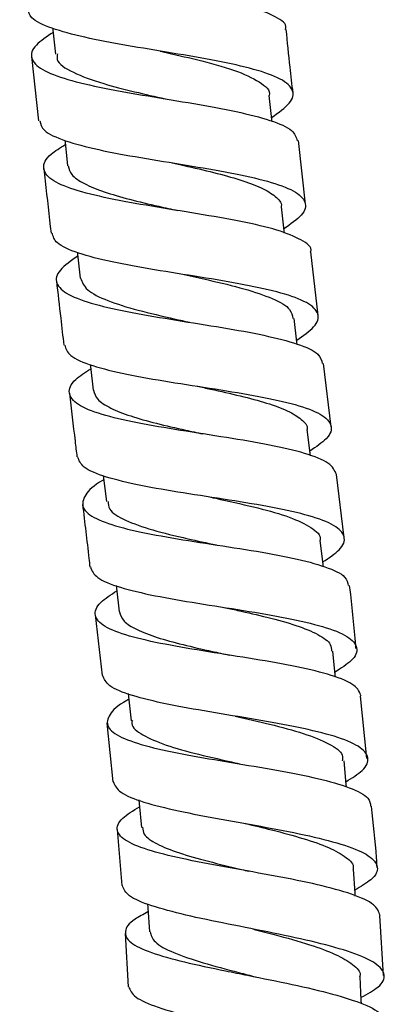
# Model space of a CAD drawing. Units: millimetres. Extents: x 5 to 995, y 5 to 995.
# Drawn here: x 557 to 569, y 437 to 468 of the extents above; entities that cross this region are included whole.
import ezdxf

# ---------------------------------------------------------------- set-up
doc = ezdxf.new("R2010")
doc.units = ezdxf.units.MM

msp = doc.modelspace()

# ---------------------------------------------------------------- linework, layer by layer
at = {"color": 7, "linetype": 'Continuous', "lineweight": 25}
for p, q in [((557.575, 466.676), (557.793, 464.67)), ((566.136, 462.064), (565.912, 464.054)), ((566.528, 458.584), (566.304, 460.573)), ((566.933, 455.111), (566.701, 457.093)), ((566.286, 454.203), (566.188, 455.028)), ((559.815, 453.585), (559.911, 452.774)), ((567.339, 451.643), (567.107, 453.621)), ((559.562, 449.239), (559.777, 447.344)), ((568.049, 444.746), (567.858, 446.694)), ((559.929, 445.852), (560.114, 444.023)), ((560.245, 442.528), (560.39, 440.776)), ((568.575, 437.963), (568.462, 439.844)), ((560.493, 439.281), (560.587, 437.616))]:
    msp.add_line(p, q, dxfattribs=at)
at = {"color": 7, "linetype": 'Continuous', "lineweight": 25, "flags": 128}
for points in [[(558.232, 467.558), (558.238, 467.502), (558.318, 466.756)], [(565.085, 464.653), (565.078, 464.717), (564.996, 465.463)], [(558.612, 464.06), (558.618, 464.005), (558.7, 463.26)], [(565.476, 461.157), (565.467, 461.233), (565.383, 461.979)], [(559.003, 460.557), (559.009, 460.501), (559.094, 459.756)], [(562.338, 459.867), (562.34, 459.867), (562.341, 459.867)], [(565.874, 457.695), (565.868, 457.752), (565.781, 458.497)], [(559.405, 457.06), (559.412, 456.998), (559.499, 456.253)], [(562.744, 456.38), (562.745, 456.38), (562.746, 456.38)], [(563.167, 452.91), (563.167, 452.91), (563.167, 452.91)], [(563.167, 452.91), (563.167, 452.91), (563.167, 452.91)], [(566.69, 450.75), (566.683, 450.815), (566.597, 451.559)], [(560.217, 450.154), (560.227, 450.073), (560.312, 449.327)], [(567.074, 447.284), (567.066, 447.36), (566.987, 448.105)], [(560.593, 446.773), (560.604, 446.675), (560.683, 445.928)], [(567.413, 443.86), (567.406, 443.933), (567.338, 444.679)], [(560.924, 443.455), (560.935, 443.342), (561.003, 442.593)], [(567.689, 440.448), (567.683, 440.541), (567.63, 441.287)], [(561.192, 440.207), (561.201, 440.082), (561.254, 439.332)], [(567.881, 437.09), (567.877, 437.186), (567.844, 437.933)]]:
    msp.add_lwpolyline(points, dxfattribs=at)
at = {"color": 7, "linetype": 'Continuous', "lineweight": 25}
for points, knots in [([(565.503, 467.524), (565.51, 467.539), (565.572, 467.69), (565.23, 467.927), (564.472, 468.237), (563.3, 468.503), (561.912, 468.747), (560.457, 468.985), (559.11, 469.235), (558.03, 469.513), (557.336, 469.832), (557.133, 470.201), (557.321, 470.555), (557.732, 470.802), (557.882, 470.892)], [0, 0, 0, 0, 0.010127, 0.103724, 0.197323, 0.290928, 0.384537, 0.478149, 0.57176, 0.665364, 0.758954, 0.852526, 0.946074, 1, 1, 1, 1]), ([(565.071, 464.774), (565.287, 464.927), (565.723, 465.235), (565.799, 465.635), (565.413, 465.985), (564.57, 466.285), (563.377, 466.548), (561.972, 466.788), (560.521, 467.024), (559.19, 467.274), (558.157, 467.556), (557.522, 467.85), (557.477, 468.076), (557.457, 468.173)], [0, 0, 0, 0, 0.0917277, 0.1848636, 0.2779811, 0.3710825, 0.4641716, 0.5572528, 0.6503307, 0.7434089, 0.83649, 0.9295758, 1, 1, 1, 1]), ([(558.245, 467.435), (558.045, 467.3), (557.615, 467.01), (557.505, 466.622), (557.843, 466.265), (558.647, 465.957), (559.812, 465.689), (561.205, 465.446), (562.66, 465.211), (564.01, 464.965), (565.079, 464.689), (565.768, 464.391), (565.841, 464.157), (565.875, 464.05)], [0, 0, 0, 0, 0.080844, 0.174111, 0.267402, 0.360714, 0.454044, 0.547387, 0.640736, 0.734085, 0.82743, 0.920768, 1, 1, 1, 1]), ([(565.744, 465.546), (565.714, 465.812), (565.639, 466.472), (565.571, 467.133), (565.531, 467.527)], [0, 0, 0, 0, 0.403917, 1, 1, 1, 1]), ([(558.38, 466.766), (558.37, 466.705), (558.334, 466.491), (558.825, 466.18), (559.706, 465.851), (560.749, 465.584), (561.431, 465.43), (561.757, 465.356)], [0, 0, 0, 0, 0.10019, 0.356733, 0.613289, 0.815339, 1, 1, 1, 1]), ([(561.595, 466.848), (561.626, 466.841), (562.007, 466.753), (562.844, 466.563), (563.955, 466.261), (564.732, 465.892), (565.047, 465.621), (564.994, 465.461), (564.993, 465.459)], [0, 0, 0, 0, 0.01752, 0.221025, 0.479404, 0.737781, 0.996175, 1, 1, 1, 1]), ([(557.829, 464.674), (557.855, 464.571), (557.913, 464.34), (558.573, 464.044), (559.624, 463.765), (560.965, 463.519), (562.419, 463.287), (563.82, 463.049), (565, 462.788), (565.826, 462.488), (566.191, 462.136), (566.1, 461.742), (565.668, 461.44), (565.46, 461.295)], [0, 0, 0, 0, 0.074501, 0.167762, 0.261014, 0.354256, 0.447488, 0.540711, 0.63393, 0.727146, 0.820366, 0.913593, 1, 1, 1, 1]), ([(566.288, 460.572), (566.291, 460.577), (566.355, 460.721), (566.032, 460.952), (565.305, 461.263), (564.149, 461.527), (562.77, 461.767), (561.311, 461.999), (559.949, 462.242), (558.844, 462.515), (558.12, 462.831), (557.88, 463.2), (558.049, 463.567), (558.464, 463.829), (558.626, 463.931)], [0, 0, 0, 0, 0.00374, 0.097323, 0.190918, 0.284527, 0.378149, 0.471784, 0.565427, 0.659074, 0.752718, 0.846356, 0.93998, 1, 1, 1, 1]), ([(561.964, 463.359), (562.088, 463.331), (562.531, 463.231), (563.28, 463.059), (564.113, 462.83), (564.786, 462.585), (565.212, 462.311), (565.403, 462.107), (565.373, 461.985), (565.37, 461.972)], [0, 0, 0, 0, 0.070714, 0.252563, 0.434392, 0.616216, 0.798051, 0.979877, 1, 1, 1, 1]), ([(557.955, 463.178), (557.969, 463.049), (558.042, 462.376), (558.119, 461.704), (558.181, 461.162)], [0, 0, 0, 0, 0.192356, 1, 1, 1, 1]), ([(558.713, 463.262), (558.738, 463.169), (558.791, 462.972), (559.191, 462.706), (559.81, 462.451), (560.616, 462.218), (561.419, 462.027), (561.935, 461.912), (562.131, 461.868)], [0, 0, 0, 0, 0.161212, 0.343123, 0.525025, 0.70694, 0.888846, 1, 1, 1, 1]), ([(565.86, 457.817), (566.063, 457.958), (566.493, 458.256), (566.591, 458.647), (566.238, 458.999), (565.421, 459.297), (564.247, 459.555), (562.849, 459.787), (561.394, 460.015), (560.048, 460.256), (558.987, 460.53), (558.311, 460.826), (558.245, 461.06), (558.215, 461.165)], [0, 0, 0, 0, 0.083544, 0.176824, 0.270097, 0.363363, 0.456627, 0.549892, 0.643163, 0.736444, 0.829738, 0.923048, 1, 1, 1, 1]), ([(559.016, 460.445), (558.805, 460.296), (558.372, 459.99), (558.289, 459.59), (558.663, 459.236), (559.497, 458.935), (560.685, 458.675), (562.09, 458.441), (563.545, 458.214), (564.883, 457.975), (565.93, 457.702), (566.581, 457.414), (566.635, 457.187), (566.659, 457.088)], [0, 0, 0, 0, 0.088517, 0.181711, 0.274918, 0.368136, 0.461361, 0.554587, 0.647808, 0.741019, 0.834216, 0.927396, 1, 1, 1, 1]), ([(558.35, 459.671), (558.394, 459.281), (558.469, 458.609), (558.548, 457.938), (558.581, 457.656)], [0, 0, 0, 0, 0.579868, 1, 1, 1, 1]), ([(559.103, 459.757), (559.151, 459.632), (559.25, 459.377), (559.91, 459.049), (560.871, 458.75), (561.803, 458.534), (562.358, 458.411), (562.51, 458.377)], [0, 0, 0, 0, 0.220534, 0.451501, 0.682463, 0.913397, 1, 1, 1, 1]), ([(562.338, 459.867), (562.592, 459.812), (563.251, 459.667), (564.249, 459.426), (565.141, 459.122), (565.685, 458.817), (565.723, 458.588), (565.739, 458.491)], [0, 0, 0, 0, 0.14372, 0.373671, 0.603616, 0.833557, 1, 1, 1, 1]), ([(558.608, 457.659), (558.646, 457.549), (558.726, 457.312), (559.428, 457.016), (560.506, 456.748), (561.861, 456.514), (563.318, 456.293), (564.71, 456.065), (565.871, 455.809), (566.671, 455.512), (567.002, 455.159), (566.89, 454.773), (566.464, 454.482), (566.269, 454.349)], [0, 0, 0, 0, 0.081089, 0.174497, 0.267886, 0.361251, 0.454593, 0.547934, 0.641264, 0.734608, 0.827943, 0.921282, 1, 1, 1, 1]), ([(567.105, 453.621), (567.047, 453.742), (566.931, 453.987), (566.163, 454.285), (565.048, 454.546), (563.675, 454.775), (562.216, 454.997), (560.841, 455.228), (559.713, 455.49), (558.958, 455.797), (558.681, 456.16), (558.827, 456.536), (559.246, 456.811), (559.421, 456.926)], [0, 0, 0, 0, 0.091214, 0.184683, 0.278153, 0.371648, 0.465151, 0.558679, 0.652222, 0.745783, 0.839357, 0.932927, 1, 1, 1, 1]), ([(559.509, 456.255), (559.538, 456.159), (559.598, 455.959), (560.012, 455.693), (560.64, 455.445), (561.454, 455.219), (562.243, 455.037), (562.743, 454.929), (562.923, 454.89)], [0, 0, 0, 0, 0.168241, 0.350665, 0.533006, 0.715356, 0.897641, 1, 1, 1, 1]), ([(562.747, 456.38), (562.887, 456.349), (563.347, 456.25), (564.109, 456.079), (564.941, 455.857), (565.605, 455.615), (566.023, 455.344), (566.213, 455.149), (566.184, 455.034), (566.183, 455.03)], [0, 0, 0, 0, 0.080003, 0.262616, 0.445143, 0.627669, 0.81027, 0.992772, 1, 1, 1, 1]), ([(558.756, 456.166), (558.814, 455.665), (558.892, 454.999), (558.97, 454.335), (558.99, 454.171)], [0, 0, 0, 0, 0.753887, 1, 1, 1, 1]), ([(566.674, 450.887), (566.867, 451.016), (567.294, 451.303), (567.412, 451.684), (567.09, 452.039), (566.299, 452.337), (565.144, 452.594), (563.755, 452.822), (562.298, 453.042), (560.941, 453.272), (559.856, 453.535), (559.142, 453.826), (559.055, 454.063), (559.014, 454.174)], [0, 0, 0, 0, 0.0771024, 0.1703477, 0.2636287, 0.3569468, 0.4502815, 0.5436397, 0.6369907, 0.7303459, 0.8236846, 0.9170199, 1, 1, 1, 1]), ([(559.831, 453.455), (559.823, 453.45), (559.502, 453.278), (559.214, 452.979), (559.104, 452.574), (559.528, 452.233), (560.385, 451.943), (561.592, 451.696), (563.004, 451.471), (564.454, 451.251), (565.778, 451.015), (566.798, 450.742), (567.413, 450.459), (567.45, 450.239), (567.465, 450.147)], [0, 0, 0, 0, 0.0023971, 0.095544, 0.1886726, 0.2817921, 0.3748791, 0.4679535, 0.5610018, 0.6540376, 0.7470608, 0.8400723, 0.9330842, 1, 1, 1, 1]), ([(563.173, 452.91), (563.275, 452.887), (563.78, 452.778), (564.675, 452.579), (565.687, 452.293), (566.338, 451.965), (566.639, 451.718), (566.585, 451.565), (566.581, 451.553)], [0, 0, 0, 0, 0.05882, 0.289094, 0.519217, 0.749483, 0.979609, 1, 1, 1, 1]), ([(559.165, 452.681), (559.233, 452.12), (559.311, 451.47), (559.384, 450.82), (559.394, 450.73)], [0, 0, 0, 0, 0.862486, 1, 1, 1, 1]), ([(559.962, 452.78), (559.967, 452.698), (559.98, 452.483), (560.462, 452.188), (561.315, 451.885), (562.337, 451.636), (563.045, 451.485), (563.347, 451.42)], [0, 0, 0, 0, 0.140001, 0.369773, 0.599395, 0.829124, 1, 1, 1, 1]), ([(559.411, 450.732), (559.459, 450.618), (559.558, 450.382), (560.294, 450.09), (561.39, 449.829), (562.752, 449.598), (564.207, 449.373), (565.587, 449.139), (566.729, 448.875), (567.503, 448.571), (567.804, 448.214), (567.671, 447.839), (567.244, 447.565), (567.057, 447.444)], [0, 0, 0, 0, 0.0866969, 0.1799959, 0.2733077, 0.3666431, 0.4600007, 0.5533867, 0.6467711, 0.7401577, 0.8335109, 0.9268324, 1, 1, 1, 1]), ([(567.712, 448.185), (567.661, 448.748), (567.602, 449.405), (567.524, 450.06), (567.513, 450.153)], [0, 0, 0, 0, 0.857467, 1, 1, 1, 1]), ([(567.874, 446.695), (567.827, 446.811), (567.73, 447.05), (566.997, 447.35), (565.903, 447.619), (564.544, 447.855), (563.091, 448.08), (561.713, 448.31), (560.572, 448.566), (559.798, 448.862), (559.495, 449.212), (559.626, 449.585), (560.05, 449.865), (560.236, 449.988)], [0, 0, 0, 0, 0.086698, 0.180041, 0.273345, 0.366638, 0.459911, 0.553192, 0.646478, 0.739786, 0.833124, 0.926493, 1, 1, 1, 1]), ([(563.577, 449.469), (563.721, 449.438), (564.184, 449.337), (564.984, 449.154), (565.877, 448.909), (566.552, 448.626), (566.939, 448.359), (566.944, 448.171), (566.946, 448.1)], [0, 0, 0, 0, 0.082015, 0.264259, 0.469026, 0.673852, 0.878656, 1, 1, 1, 1]), ([(560.318, 449.328), (560.351, 449.231), (560.419, 449.033), (560.837, 448.77), (561.471, 448.527), (562.287, 448.304), (563.072, 448.125), (563.567, 448.017), (563.743, 447.978)], [0, 0, 0, 0, 0.173993, 0.355602, 0.537112, 0.718697, 0.900216, 1, 1, 1, 1]), ([(567.398, 444.023), (567.588, 444.141), (568.018, 444.408), (568.155, 444.778), (567.858, 445.135), (567.089, 445.446), (565.953, 445.72), (564.577, 445.967), (563.125, 446.203), (561.765, 446.443), (560.671, 446.709), (559.937, 447.001), (559.839, 447.234), (559.792, 447.346)], [0, 0, 0, 0, 0.073938, 0.167001, 0.260155, 0.353393, 0.446676, 0.539999, 0.633319, 0.726636, 0.819916, 0.913161, 1, 1, 1, 1]), ([(560.612, 446.594), (560.59, 446.583), (560.257, 446.41), (559.97, 446.118), (559.882, 445.73), (560.322, 445.4), (561.193, 445.113), (562.406, 444.859), (563.814, 444.622), (565.252, 444.384), (566.557, 444.13), (567.552, 443.841), (568.137, 443.553), (568.159, 443.339), (568.168, 443.253)], [0, 0, 0, 0, 0.006661, 0.099854, 0.192976, 0.286039, 0.379028, 0.471974, 0.564872, 0.657749, 0.750624, 0.843512, 0.936443, 1, 1, 1, 1]), ([(563.938, 446.069), (564.3, 445.987), (565.066, 445.814), (566.116, 445.534), (566.898, 445.212), (567.317, 444.926), (567.293, 444.731), (567.285, 444.67)], [0, 0, 0, 0, 0.206189, 0.435838, 0.665529, 0.895182, 1, 1, 1, 1]), ([(560.722, 445.936), (560.714, 445.904), (560.67, 445.737), (561.011, 445.481), (561.723, 445.163), (562.763, 444.877), (563.61, 444.688), (564.046, 444.586), (564.086, 444.577)], [0, 0, 0, 0, 0.055665, 0.286011, 0.516121, 0.746351, 0.976473, 1, 1, 1, 1]), ([(560.125, 444.024), (560.177, 443.91), (560.282, 443.679), (561.029, 443.381), (562.126, 443.108), (563.484, 442.852), (564.929, 442.597), (566.295, 442.332), (567.419, 442.04), (568.172, 441.717), (568.45, 441.357), (568.298, 440.996), (567.864, 440.746), (567.676, 440.637)], [0, 0, 0, 0, 0.089815, 0.182881, 0.275999, 0.369176, 0.462401, 0.55568, 0.648977, 0.742283, 0.835544, 0.928736, 1, 1, 1, 1]), ([(568.466, 439.844), (568.425, 439.958), (568.34, 440.195), (567.626, 440.511), (566.551, 440.806), (565.207, 441.074), (563.768, 441.329), (562.398, 441.584), (561.263, 441.854), (560.49, 442.153), (560.183, 442.493), (560.315, 442.852), (560.748, 443.119), (560.944, 443.239)], [0, 0, 0, 0, 0.0858339, 0.1789814, 0.2720574, 0.3650795, 0.4580372, 0.5509675, 0.6438839, 0.7368302, 0.829837, 0.9229185, 1, 1, 1, 1]), ([(568.372, 441.341), (568.366, 441.442), (568.33, 442.082), (568.257, 442.719), (568.196, 443.255)], [0, 0, 0, 0, 0.158516, 1, 1, 1, 1]), ([(564.243, 442.718), (564.523, 442.651), (565.161, 442.499), (566.085, 442.252), (566.904, 441.968), (567.427, 441.66), (567.664, 441.43), (567.617, 441.297), (567.612, 441.282)], [0, 0, 0, 0, 0.159444, 0.363345, 0.567217, 0.771195, 0.97498, 1, 1, 1, 1]), ([(561.041, 442.597), (561.048, 442.525), (561.064, 442.339), (561.458, 442.075), (562.152, 441.795), (563.078, 441.534), (563.858, 441.346), (564.288, 441.242), (564.365, 441.223)], [0, 0, 0, 0, 0.132479, 0.338253, 0.543861, 0.74958, 0.955222, 1, 1, 1, 1]), ([(564.376, 441.221), (564.376, 441.221), (564.376, 441.221), (564.375, 441.221), (564.375, 441.221)], [0, 0, 0, 0, 0.5, 1, 1, 1, 1]), ([(567.872, 437.285), (568.071, 437.394), (568.514, 437.634), (568.665, 437.991), (568.38, 438.352), (567.625, 438.688), (566.503, 439.001), (565.14, 439.293), (563.701, 439.574), (562.354, 439.853), (561.271, 440.143), (560.546, 440.444), (560.455, 440.669), (560.41, 440.778)], [0, 0, 0, 0, 0.075585, 0.168295, 0.261149, 0.354144, 0.447236, 0.540398, 0.63356, 0.726698, 0.819753, 0.912729, 1, 1, 1, 1]), ([(561.21, 439.952), (561.064, 439.876), (560.649, 439.659), (560.436, 439.339), (560.602, 438.994), (561.258, 438.681), (562.302, 438.39), (563.398, 438.158), (564.555, 437.926), (565.739, 437.69), (567.026, 437.392), (568.008, 437.071), (568.585, 436.762), (568.601, 436.551), (568.608, 436.463)], [0, 0, 0, 0, 0.050529, 0.143932, 0.237211, 0.330354, 0.423391, 0.516363, 0.56233, 0.655264, 0.748229, 0.841234, 0.934314, 1, 1, 1, 1]), ([(561.275, 439.334), (561.307, 439.227), (561.375, 438.997), (561.972, 438.68), (562.897, 438.365), (563.828, 438.117), (564.4, 437.968), (564.576, 437.922)], [0, 0, 0, 0, 0.204365, 0.435543, 0.666691, 0.89786, 1, 1, 1, 1]), ([(564.489, 439.42), (564.712, 439.362), (565.335, 439.202), (566.259, 438.941), (567.112, 438.63), (567.638, 438.314), (567.877, 438.079), (567.829, 437.946), (567.823, 437.928)], [0, 0, 0, 0, 0.127922, 0.357278, 0.561336, 0.765502, 0.969461, 1, 1, 1, 1]), ([(560.607, 437.617), (560.653, 437.508), (560.745, 437.286), (561.471, 436.974), (562.547, 436.664), (563.884, 436.355), (565.311, 436.039), (566.661, 435.711), (567.77, 435.369), (568.512, 435.013), (568.781, 434.647), (568.616, 434.302), (568.166, 434.081), (567.965, 433.984)], [0, 0, 0, 0, 0.089163, 0.181797, 0.274536, 0.367402, 0.460376, 0.553449, 0.646551, 0.739646, 0.832664, 0.925571, 1, 1, 1, 1])]:
    msp.add_open_spline(points, degree=3, knots=knots, dxfattribs=at)

doc.saveas('drawing.dxf')
